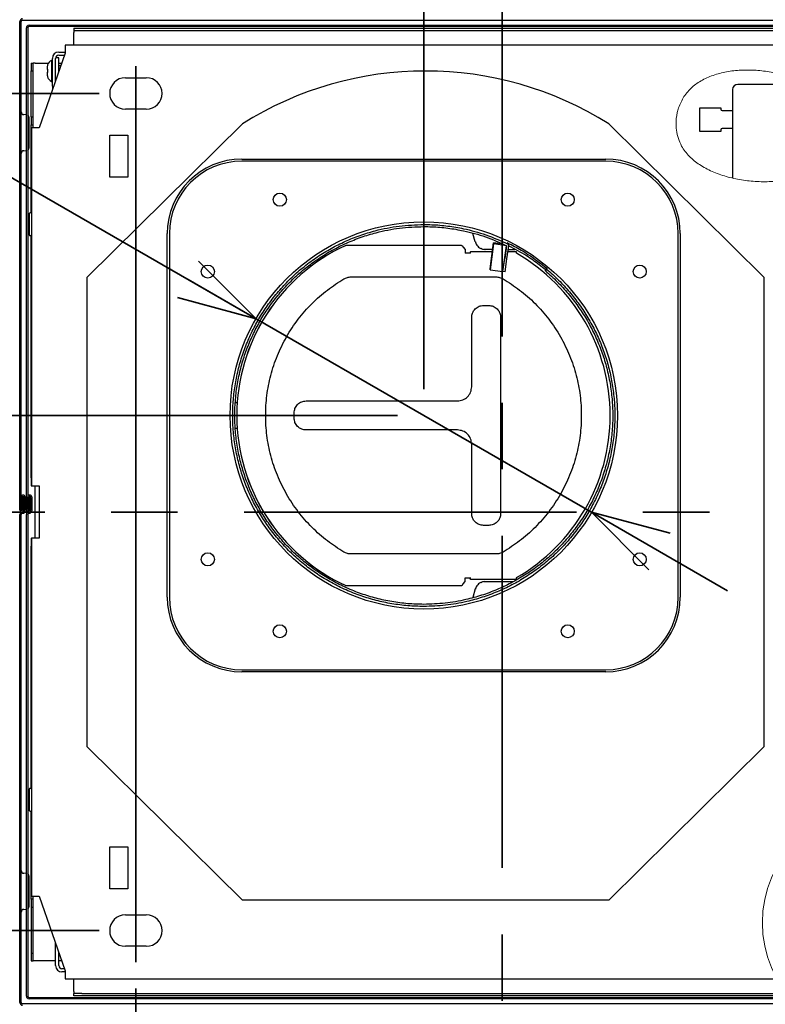
# Model space of a CAD drawing. Units: millimetres. Extents: x 95 to 4263, y 68 to 2908.
# Drawn here: x 722 to 1007, y 2268 to 2644 of the extents above; entities that cross this region are included whole.
import ezdxf

# ---------------------------------------------------------------- set-up
doc = ezdxf.new("R2010")
doc.units = ezdxf.units.MM
doc.header["$LTSCALE"] = 10
doc.linetypes.add('CENTERX2', pattern=[20.32, 12.7, -2.54, 2.54, -2.54])
doc.styles.add('SLDTEXTSTYLE0', font='TXT', dxfattribs={"width": 0.7, "bigfont": 'bigfont'})
doc.dimstyles.new('SLDDIMSTYLE1', dxfattribs={"dimtxt": 36.380208, "dimasz": 30, "dimexe": 0, "dimexo": 0.0625, "dimgap": 9.095052, "dimtad": 3, "dimdec": 1, "dimrnd": 1e-09, "dimzin": 12, "dimdsep": 46, "dimtxsty": 'SLDTEXTSTYLE0', "dimblk1": 'OPEN30', "dimblk2": 'OPEN30', "dimsah": 1, "dimcen": 0.09, "dimadec": 0, "dimazin": 3, "dimtfac": 1, "dimtdec": 1, "dimtmove": 0, "dimatfit": 0, "dimldrblk": 'OPEN30', "dimfxl": 1, "dimfrac": 2, "dimtolj": 1, "dimtzin": 12, "dimarcsym": 0})
doc.dimstyles.new('SLDDIMSTYLE2', dxfattribs={"dimtxt": 36.380208, "dimasz": 30, "dimexe": 0, "dimexo": 0.0625, "dimgap": 9.095052, "dimtad": 3, "dimdec": 1, "dimrnd": 1e-09, "dimzin": 12, "dimdsep": 46, "dimtxsty": 'SLDTEXTSTYLE0', "dimblk1": 'OPEN30', "dimblk2": 'OPEN30', "dimsah": 1, "dimcen": 0.09, "dimadec": 0, "dimazin": 3, "dimtfac": 1, "dimtdec": 1, "dimtofl": 0, "dimtmove": 0, "dimatfit": 3, "dimldrblk": 'OPEN30', "dimfxl": 1, "dimfrac": 2, "dimtolj": 1, "dimtzin": 12, "dimarcsym": 0})
doc.dimstyles.new('SLDDIMSTYLE3', dxfattribs={"dimtxt": 36.380208, "dimasz": 30, "dimexe": 0, "dimexo": 0.0625, "dimgap": 9.095052, "dimtad": 3, "dimdec": 0, "dimrnd": 1e-09, "dimzin": 12, "dimdsep": 46, "dimtxsty": 'SLDTEXTSTYLE0', "dimblk1": 'OPEN30', "dimblk2": 'OPEN30', "dimsah": 1, "dimcen": 0.09, "dimadec": 0, "dimazin": 3, "dimtfac": 1, "dimtdec": 0, "dimtmove": 0, "dimatfit": 0, "dimldrblk": 'OPEN30', "dimfxl": 1, "dimfrac": 2, "dimtolj": 1, "dimtzin": 12, "dimarcsym": 0})

# ---------------------------------------------------------------- blocks, each defined once
blk = doc.blocks.new('_Open30')
at = {"color": 0, "linetype": 'ByBlock', "lineweight": -2}
for p, q in [((-1, 0.267949), (0, 0)), ((0, 0), (-1, -0.267949)), ((0, 0), (-1, 0))]:
    blk.add_line(p, q, dxfattribs=at)
blk = doc.blocks.new('_D_8')
at = {"color": 179, "linetype": 'Continuous', "lineweight": 35}
for p, q in [((876.09, 2502.84), (876.09, 2839.63)), ((876.09, 2829.63), (782.83, 2829.63)), ((876.09, 2829.63), (906.08, 2829.63)), ((906.08, 2829.63), (966.08, 2829.63))]:
    blk.add_line(p, q, dxfattribs=at)
at = {"color": 179, "linetype": 'Continuous', "lineweight": 35, "xscale": 30, "yscale": 30}
blk.add_blockref('_Open30', (876.09, 2829.63), dxfattribs=at)
at = {"color": 179, "linetype": 'Continuous', "lineweight": 35, "xscale": 30, "yscale": 30, "rotation": 180}
blk.add_blockref('_Open30', (906.08, 2829.63), dxfattribs=at)
at = {"color": 179, "linetype": 'Continuous', "lineweight": 35, "insert": (782.83, 2870.56), "char_height": 31.75, "attachment_point": 1, "style": 'SLDTEXTSTYLE0'}
blk.add_mtext('30', dxfattribs=at)
blk = doc.blocks.new('_D_9')
at = {"color": 179, "linetype": 'Continuous', "lineweight": 35}
for p, q in [((406.57, 2492.84), (406.57, 2568.52)), ((866.09, 2492.84), (396.57, 2492.84)), ((406.57, 2492.84), (406.57, 2455.94)), ((406.57, 2455.94), (406.57, 2395.94))]:
    blk.add_line(p, q, dxfattribs=at)
at = {"color": 179, "linetype": 'Continuous', "lineweight": 35, "xscale": 30, "yscale": 30}
for p, rotation in [((406.57, 2492.84), 270), ((406.57, 2455.94), 90)]:
    blk.add_blockref('_Open30', p, dxfattribs=dict(at, rotation=rotation))
at = {"color": 179, "linetype": 'Continuous', "lineweight": 35, "insert": (365.65, 2526.19), "char_height": 31.75, "attachment_point": 1, "rotation": 90, "style": 'SLDTEXTSTYLE0'}
blk.add_mtext('37', dxfattribs=at)
blk = doc.blocks.new('_D_10')
at = {"color": 179, "linetype": 'Continuous', "lineweight": 35}
for p, q in [((766.08, 2273.84), (766.08, 2016.94)), ((1046.08, 2271.44), (1046.08, 2016.94)), ((1046.08, 2026.94), (766.08, 2026.94))]:
    blk.add_line(p, q, dxfattribs=at)
at = {"color": 179, "linetype": 'Continuous', "lineweight": 35, "xscale": 30, "yscale": 30, "rotation": 180}
blk.add_blockref('_Open30', (766.08, 2026.94), dxfattribs=at)
at = {"color": 179, "linetype": 'Continuous', "lineweight": 35, "xscale": 30, "yscale": 30}
blk.add_blockref('_Open30', (1046.08, 2026.94), dxfattribs=at)
at = {"color": 179, "linetype": 'Continuous', "lineweight": 35, "insert": (874.33, 2067.87), "char_height": 31.75, "attachment_point": 1, "style": 'SLDTEXTSTYLE0'}
blk.add_mtext('280', dxfattribs=at)
blk = doc.blocks.new('_D_11')
at = {"color": 179, "linetype": 'Continuous', "lineweight": 35}
for p, q in [((1019.08, 2606.94), (1019.08, 2839.63)), ((1019.08, 2829.63), (906.08, 2829.63)), ((1019.08, 2829.63), (1115.98, 2829.63))]:
    blk.add_line(p, q, dxfattribs=at)
at = {"color": 179, "linetype": 'Continuous', "lineweight": 35, "xscale": 30, "yscale": 30, "rotation": 180}
blk.add_blockref('_Open30', (906.08, 2829.63), dxfattribs=at)
at = {"color": 179, "linetype": 'Continuous', "lineweight": 35, "xscale": 30, "yscale": 30}
blk.add_blockref('_Open30', (1019.08, 2829.63), dxfattribs=at)
at = {"color": 179, "linetype": 'Continuous', "lineweight": 35, "char_height": 31.75, "attachment_point": 1, "style": 'SLDTEXTSTYLE0'}
for s, insert in [('(', (1026.73, 2870.56)), (')', (1103.1, 2870.56)), ('113', (1039.6, 2870.56))]:
    blk.add_mtext(s, dxfattribs=dict(at, insert=insert))
blk = doc.blocks.new('_D_13')
at = {"color": 179, "linetype": 'Continuous', "lineweight": 35}
for p, q in [((812, 2529.84), (305.55, 2822.24)), ((940.18, 2455.84), (812, 2529.84)), ((940.18, 2455.84), (992.14, 2425.84))]:
    blk.add_line(p, q, dxfattribs=at)
at = {"color": 179, "linetype": 'Continuous', "lineweight": 35, "xscale": 30, "yscale": 30}
for p, rotation in [((812, 2529.84, -191.6), 330), ((940.18, 2455.84, -191.6), 150)]:
    blk.add_blockref('_Open30', p, dxfattribs=dict(at, rotation=rotation))
at = {"color": 179, "linetype": 'Continuous', "lineweight": 35, "char_height": 31.75, "attachment_point": 1, "rotation": 330, "style": 'SLDTEXTSTYLE0'}
for s, insert in [('%%c', (326.01, 2857.69)), ('148', (360.84, 2837.58))]:
    blk.add_mtext(s, dxfattribs=dict(at, insert=insert))
blk = doc.blocks.new('_D_14')
at = {"color": 179, "linetype": 'Continuous', "lineweight": 35}
for p, q in [((752.08, 2615.94), (306.57, 2615.94)), ((316.57, 2615.94), (316.57, 2295.94)), ((752.08, 2295.94), (306.57, 2295.94))]:
    blk.add_line(p, q, dxfattribs=at)
at = {"color": 179, "linetype": 'Continuous', "lineweight": 35, "xscale": 30, "yscale": 30}
for p, rotation in [((316.57, 2615.94, -191.6), 90), ((316.57, 2295.94, -191.6), 270)]:
    blk.add_blockref('_Open30', p, dxfattribs=dict(at, rotation=rotation))
at = {"color": 179, "linetype": 'Continuous', "lineweight": 35, "insert": (275.65, 2424.19), "char_height": 31.75, "attachment_point": 1, "rotation": 90, "style": 'SLDTEXTSTYLE0'}
blk.add_mtext('320', dxfattribs=at)

msp = doc.modelspace()

# ---------------------------------------------------------------- linework, layer by layer
at = {"color": 179, "linetype": 'CENTERX2', "lineweight": 35}
for p, q in [((906.08, 2853.29), (906.08, 2084.21)), ((401.05, 2455.94), (1386.63, 2455.94))]:
    msp.add_line(p, q, dxfattribs=at)
at = {"color": 7, "linetype": 'Continuous', "lineweight": 25}
for p, q in [((721.78, 2456.69), (721.78, 2643.49)), ((722.28, 2456.69), (722.28, 2643.49)), ((722.78, 2643.99), (1089.38, 2643.99)), ((724.28, 2456.69), (724.28, 2640.99)), ((724.78, 2640.99), (724.78, 2456.69)), ((725.28, 2641.99), (1086.88, 2641.99)), ((1086.88, 2641.49), (725.28, 2641.49)), ((742.43, 2640.84), (742.43, 2640.04)), ((742.43, 2640.84), (745.43, 2640.84)), ((742.43, 2640.04), (745.43, 2640.04)), ((742.43, 2640.04), (742.43, 2639.24)), ((742.43, 2634.34), (742.43, 2639.24)), ((745.43, 2640.84), (1066.73, 2640.84)), ((745.43, 2640.04), (1066.73, 2640.04)), ((739.08, 2631.34), (729.18, 2602.74)), ((736.63, 2631.74), (739.08, 2631.74)), ((1073.08, 2634.34), (739.08, 2634.34)), ((739.08, 2634.34), (739.08, 2631.34)), ((726.03, 2627.54), (726.03, 2624.54)), ((726.03, 2627.54), (726.83, 2627.54)), ((726.83, 2624.54), (726.83, 2627.54)), ((727.63, 2627.54), (726.83, 2627.54)), ((727.63, 2627.54), (732.68, 2627.54)), ((734.03, 2628.54), (733.82, 2628.54)), ((733.82, 2628.54), (733.82, 2620.54)), ((734.23, 2618.74), (734.23, 2629.34)), ((735.43, 2620.8), (735.43, 2629.34)), ((735.43, 2620.8), (735.43, 2627.54)), ((736.63, 2629.54), (735.45, 2629.54)), ((736.63, 2630.54), (738.8, 2630.54)), ((736.63, 2627.54), (736.63, 2629.54)), ((736.63, 2624.26), (736.63, 2627.54)), ((736.63, 2627.54), (737.76, 2627.54)), ((726.03, 2624.54), (726.83, 2624.54)), ((726.03, 2606.94), (726.03, 2624.54)), ((726.83, 2606.94), (726.83, 2624.54)), ((732.23, 2625.89), (732.23, 2625.14)), ((732.23, 2623.94), (732.23, 2623.19)), ((732.39, 2626.89), (732.33, 2626.7)), ((732.33, 2625.04), (732.39, 2625.04)), ((732.39, 2624.04), (732.33, 2624.04)), ((732.33, 2622.38), (732.39, 2622.19)), ((733.82, 2620.54), (734.03, 2620.54)), ((762.08, 2621.94), (770.08, 2621.94)), ((734.23, 2618.74), (734.23, 2617.33)), ((994.08, 2617.4), (994.08, 2583.65)), ((1021.61, 2619.4), (996.08, 2619.4)), ((770.08, 2609.94), (762.08, 2609.94)), ((981.58, 2610.45), (989.58, 2610.45)), ((981.58, 2601.45), (981.58, 2610.45)), ((989.58, 2610.45), (989.58, 2609.9)), ((990.08, 2609.4), (994.08, 2609.4)), ((724.26, 2607.77), (723.3, 2607.84)), ((724.28, 2607.77), (724.26, 2607.77)), ((726.03, 2606.94), (726.83, 2606.94)), ((726.03, 2606.94), (726.03, 2603.94)), ((726.83, 2603.94), (726.83, 2606.94)), ((726.03, 2603.94), (726.83, 2603.94)), ((726.03, 2570.25), (726.03, 2603.94)), ((726.18, 2602.74), (726.18, 2465.94)), ((729.18, 2602.74), (726.18, 2602.74)), ((726.83, 2602.74), (726.83, 2603.94)), ((747.48, 2545.74), (806.78, 2604.34)), ((946.78, 2604.34), (1006.08, 2545.74)), ((989.58, 2601.45), (981.58, 2601.45)), ((989.58, 2602), (989.58, 2601.45)), ((994.08, 2602.5), (990.08, 2602.5)), ((756.08, 2599.94), (763.08, 2599.94)), ((756.08, 2583.94), (756.08, 2599.94)), ((763.08, 2599.94), (763.08, 2583.94)), ((723.3, 2594.05), (724.26, 2594.11)), ((724.26, 2594.11), (724.28, 2594.12)), ((806.59, 2590.84), (945.59, 2590.84)), ((945.59, 2590.04), (806.59, 2590.04)), ((763.08, 2583.94), (756.08, 2583.94)), ((725.88, 2570.29), (725.68, 2570.29)), ((725.68, 2561.59), (725.88, 2561.59)), ((726.03, 2468.94), (726.03, 2561.63)), ((778.09, 2423.34), (778.09, 2562.34)), ((778.89, 2562.34), (778.89, 2423.34)), ((895.72, 2559.16), (894.84, 2562.44)), ((973.29, 2423.34), (973.29, 2562.34)), ((974.09, 2562.34), (974.09, 2423.34)), ((846.24, 2557.84), (846.24, 2557.84)), ((846.24, 2557.84), (846.24, 2557.83)), ((846.28, 2557.84), (846.26, 2557.84)), ((846.28, 2557.84), (846.28, 2557.84)), ((890.54, 2557.84), (846.28, 2557.84)), ((891.11, 2557.24), (891.95, 2556.26)), ((891.95, 2556.26), (891.95, 2554.84)), ((895.72, 2559.16), (896, 2559.03)), ((898.29, 2556.53), (898.81, 2556.39)), ((898.8, 2556.44), (899.39, 2556.34)), ((899.39, 2556.34), (899.53, 2556.34)), ((901.41, 2548.9), (902.79, 2558.79)), ((902.79, 2558.42), (901.41, 2548.53)), ((902.29, 2556.44), (902.29, 2556.34)), ((902.29, 2556.34), (902.45, 2556.34)), ((902.79, 2558.79), (902.79, 2558.42)), ((906.4, 2558.29), (902.79, 2558.79)), ((907.7, 2557.74), (902.79, 2558.42)), ((906.36, 2547.84), (907.74, 2557.74)), ((907.74, 2557.74), (907.05, 2552.79)), ((907.74, 2557.74), (907.74, 2557.74)), ((907.84, 2552.68), (908.53, 2557.63)), ((908.35, 2556.34), (910.88, 2556.34)), ((908.52, 2557.92), (908.52, 2558.29)), ((893.94, 2554.84), (891.95, 2554.84)), ((893.76, 2555.44), (893.76, 2555.14)), ((893.76, 2555.44), (893.9, 2555.44)), ((893.9, 2555.14), (893.76, 2555.14)), ((902.33, 2555.44), (893.9, 2555.44)), ((906.36, 2547.84), (907.05, 2552.79)), ((907.15, 2547.73), (907.84, 2552.68)), ((911.47, 2555.44), (908.23, 2555.44)), ((901.41, 2548.53), (901.41, 2548.9)), ((901.41, 2548.53), (906.36, 2547.84)), ((922.58, 2548.52), (923.09, 2549.13)), ((923.09, 2548.7), (922.58, 2548.09)), ((923.09, 2549.13), (923.09, 2548.7)), ((747.48, 2366.14), (747.48, 2545.74)), ((848.33, 2545.8), (903.64, 2545.8)), ((907.15, 2547.73), (906.36, 2547.84)), ((1006.08, 2545.74), (1006.08, 2366.14)), ((898.93, 2534.89), (900.92, 2534.89)), ((894.4, 2503.84), (894.4, 2530.34)), ((905.46, 2530.34), (905.46, 2455.34)), ((804.08, 2497.84), (804.82, 2497.84)), ((831.1, 2498.39), (888.95, 2498.39)), ((826.57, 2491.84), (826.57, 2493.84)), ((804.82, 2487.84), (804.13, 2487.84)), ((888.95, 2487.3), (831.1, 2487.3)), ((894.4, 2455.34), (894.4, 2481.84)), ((726.18, 2468.94), (726.03, 2468.94)), ((726.03, 2468.94), (726.03, 2465.94)), ((726.03, 2465.94), (726.18, 2465.94)), ((726.18, 2465.94), (729.18, 2465.94)), ((727.63, 2445.94), (727.63, 2465.94)), ((729.18, 2465.94), (729.18, 2445.94)), ((722.28, 2461.69), (722.28, 2456.94)), ((722.78, 2461.69), (722.78, 2456.94)), ((723.28, 2456.44), (723.28, 2461.69)), ((723.78, 2456.44), (723.78, 2461.69)), ((724.78, 2456.94), (724.78, 2461.69)), ((725.28, 2461.69), (725.28, 2456.94)), ((725.78, 2456.44), (725.78, 2461.69)), ((726.28, 2461.69), (726.28, 2456.44)), ((722.78, 2461.44), (722.78, 2456.69)), ((722.78, 2461.44), (723.28, 2461.44)), ((723.28, 2461.44), (723.28, 2456.69)), ((725.28, 2456.69), (725.28, 2461.44)), ((725.28, 2461.44), (725.78, 2461.44)), ((725.78, 2461.44), (725.78, 2456.69)), ((721.78, 2268.39), (721.78, 2454.94)), ((722.28, 2456.94), (722.78, 2456.94)), ((722.28, 2268.39), (722.28, 2454.94)), ((724.28, 2270.89), (724.28, 2454.94)), ((724.78, 2456.94), (725.28, 2456.94)), ((724.78, 2454.94), (724.78, 2270.89)), ((900.92, 2450.8), (898.93, 2450.8)), ((726.03, 2445.94), (726.18, 2445.94)), ((726.03, 2445.94), (726.03, 2442.94)), ((726.03, 2442.94), (726.18, 2442.94)), ((726.03, 2350.25), (726.03, 2442.94)), ((726.18, 2445.94), (726.18, 2309.14)), ((729.18, 2445.94), (726.18, 2445.94)), ((903.64, 2439.89), (848.33, 2439.89)), ((846.24, 2427.85), (846.23, 2427.84)), ((846.23, 2427.84), (846.23, 2427.85)), ((846.23, 2427.84), (846.26, 2427.84)), ((846.28, 2427.84), (846.26, 2427.84)), ((846.28, 2427.84), (890.54, 2427.84)), ((891.11, 2428.44), (891.95, 2429.42)), ((891.95, 2430.84), (893.94, 2430.84)), ((891.95, 2429.42), (891.95, 2430.84)), ((893.76, 2430.24), (893.76, 2430.54)), ((893.76, 2430.54), (893.9, 2430.54)), ((893.9, 2430.24), (893.76, 2430.24)), ((893.9, 2430.24), (911.47, 2430.24)), ((899.39, 2429.34), (898.8, 2429.24)), ((899.39, 2429.34), (899.53, 2429.34)), ((902.29, 2429.34), (902.29, 2429.25)), ((902.29, 2429.34), (910.37, 2429.34)), ((895.72, 2426.53), (894.84, 2423.25)), ((896, 2426.66), (895.72, 2426.53)), ((806.59, 2395.64), (945.59, 2395.64)), ((945.59, 2394.84), (806.59, 2394.84)), ((806.78, 2307.54), (747.48, 2366.14)), ((1006.08, 2366.14), (946.78, 2307.54)), ((725.88, 2350.29), (725.68, 2350.29)), ((725.68, 2341.59), (725.88, 2341.59)), ((726.03, 2307.94), (726.03, 2341.63)), ((756.08, 2327.94), (763.08, 2327.94)), ((756.08, 2311.94), (756.08, 2327.94)), ((763.08, 2327.94), (763.08, 2311.94)), ((724.26, 2317.77), (723.3, 2317.84)), ((724.28, 2317.77), (724.26, 2317.77)), ((763.08, 2311.94), (756.08, 2311.94)), ((726.83, 2307.94), (726.03, 2307.94)), ((726.03, 2307.94), (726.03, 2304.94)), ((726.18, 2309.14), (729.18, 2309.14)), ((726.83, 2307.94), (726.83, 2309.14)), ((726.83, 2304.94), (726.83, 2307.94)), ((729.18, 2309.14), (739.08, 2280.54)), ((946.78, 2307.54), (806.78, 2307.54)), ((723.3, 2304.05), (724.26, 2304.11)), ((724.26, 2304.11), (724.28, 2304.12)), ((726.03, 2304.94), (726.83, 2304.94)), ((726.03, 2304.94), (726.03, 2287.34)), ((726.83, 2287.34), (726.83, 2304.94)), ((762.08, 2301.94), (770.08, 2301.94)), ((735.43, 2282.54), (735.43, 2291.09)), ((770.08, 2289.94), (762.08, 2289.94)), ((726.03, 2287.34), (726.83, 2287.34)), ((726.03, 2287.34), (726.03, 2284.34)), ((726.83, 2284.34), (726.83, 2287.34)), ((736.63, 2282.54), (736.63, 2287.62)), ((726.03, 2284.34), (726.83, 2284.34)), ((727.63, 2284.34), (726.83, 2284.34)), ((735.43, 2284.34), (727.63, 2284.34)), ((737.76, 2284.34), (736.63, 2284.34)), ((738.8, 2281.34), (737.83, 2281.34)), ((739.08, 2280.14), (737.83, 2280.14)), ((739.08, 2280.54), (739.08, 2277.54)), ((739.08, 2277.54), (1073.08, 2277.54)), ((742.43, 2272.64), (742.43, 2277.54)), ((725.28, 2270.39), (1086.88, 2270.39)), ((1086.88, 2269.89), (725.28, 2269.89)), ((742.43, 2272.64), (742.43, 2271.84)), ((742.43, 2271.04), (742.43, 2271.84)), ((745.43, 2271.84), (742.43, 2271.84)), ((745.43, 2271.04), (742.43, 2271.04)), ((745.43, 2271.84), (1066.73, 2271.84)), ((1066.73, 2271.04), (745.43, 2271.04)), ((1089.38, 2267.89), (722.78, 2267.89))]:
    msp.add_line(p, q, dxfattribs=at)
at = {"color": 179, "linetype": 'Continuous', "lineweight": 35}
msp.add_line((766.08, 2626.36), (766.08, 2283.84), dxfattribs=at)
at = {"color": 7, "linetype": 'Continuous', "lineweight": 25, "flags": 128}
msp.add_lwpolyline([(922.58, 2548.09), (922.58, 2548.22), (922.58, 2548.35), (922.58, 2548.52)], dxfattribs=at)
at = {"color": 7, "linetype": 'Continuous', "lineweight": 25}
for centre, radius in [((821.09, 2575.34), 2.5), ((931.09, 2575.34), 2.5), ((876.09, 2492.84), 74), ((793.59, 2547.84), 2.5), ((958.59, 2547.84), 2.5), ((793.59, 2437.84), 2.5), ((958.59, 2437.84), 2.5), ((821.09, 2410.34), 2.5), ((931.09, 2410.34), 2.5)]:
    msp.add_circle(centre, radius, dxfattribs=at)
at = {"color": 7, "linetype": 'Continuous', "lineweight": 18}
msp.add_circle((1049.53, 2298.94), 44.06, dxfattribs=at)
at = {"color": 7, "linetype": 'Continuous', "lineweight": 25}
for centre, radius, start, end in [((722.78, 2643.49), 1, 90, 180), ((722.78, 2643.49), 0.5, 90, 180), ((725.28, 2640.99), 1, 90, 180), ((725.28, 2640.99), 0.5, 90, 180), ((736.63, 2629.34), 2.4, 90, 180), ((735.03, 2626.02), 2.8, 115.6021, 161.7531), ((734.03, 2628.34), 0.2, 0, 90), ((736.63, 2629.34), 1.2, 90, 180), ((736.23, 2618.04), 8.5, 82.1503, 87.3027), ((876.78, 2492.94), 131.57, 57.856, 122.144), ((735.03, 2623.07), 2.8, 198.2793, 244.3979), ((734.03, 2620.74), 0.2, 270, 0), ((762.08, 2615.94), 6, 90, 270), ((770.08, 2615.94), 6, 270, 90), ((996.08, 2617.4), 2, 90, 180), ((723.38, 2608.93), 1.1, 180, 266), ((990.08, 2609.9), 0.5, 180, 270), ((724.18, 2606.67), 1.1, 0, 56.9443), ((990.08, 2602), 0.5, 90, 180), ((723.38, 2592.95), 1.1, 94, 180), ((724.18, 2595.21), 1.1, 303.0557, 0), ((806.59, 2562.34), 28.5, 90, 180), ((806.59, 2562.34), 27.7, 90, 180), ((945.59, 2562.34), 28.5, 0, 90), ((945.59, 2562.34), 27.7, 0, 90), ((725.68, 2569.99), 0.3, 90, 180), ((725.88, 2569.99), 0.3, 0, 90), ((725.68, 2561.89), 0.3, 180, 270), ((725.88, 2561.89), 0.3, 270, 0), ((876.21, 2492.84), 71.57, 114.739, 245.261), ((876.23, 2492.84), 71.57, 114.739, 245.261), ((891.81, 2554.99), 2.14, 355.9975, 12.171), ((892.85, 2554.92), 1.07, 355.9975, 12.171), ((909.38, 2554.99), 2.14, 355.9975, 12.171), ((875.73, 2492.84), 71.58, 299.9876, 60.0124), ((723.03, 2461.69), 0.75, 0, 180), ((723.03, 2461.69), 0.25, 0, 180), ((725.53, 2461.69), 0.75, 0, 180), ((725.53, 2461.69), 0.25, 0, 180), ((722.53, 2456.69), 0.75, 180, 0), ((722.78, 2454.94), 1, 90, 180), ((722.53, 2456.69), 0.25, 180, 0), ((722.78, 2454.94), 0.5, 90, 180), ((722.78, 2456.44), 0.5, 270, 0), ((722.78, 2456.44), 1, 270, 0), ((725.03, 2456.69), 0.75, 180, 0), ((725.28, 2454.94), 1, 90, 180), ((725.03, 2456.69), 0.25, 180, 0), ((725.28, 2454.94), 0.5, 90, 180), ((725.28, 2456.44), 0.5, 270, 0), ((725.28, 2456.44), 1, 270, 0), ((891.81, 2430.69), 2.14, 347.829, 4.0025), ((892.85, 2430.77), 1.07, 347.829, 4.0025), ((909.38, 2430.69), 2.14, 347.829, 4.0025), ((806.59, 2423.34), 28.5, 180, 270), ((806.59, 2423.34), 27.7, 180, 270), ((945.59, 2423.34), 28.5, 270, 0), ((945.59, 2423.34), 27.7, 270, 0), ((725.68, 2349.99), 0.3, 90, 180), ((725.88, 2349.99), 0.3, 0, 90), ((725.68, 2341.89), 0.3, 180, 270), ((725.88, 2341.89), 0.3, 270, 0), ((723.38, 2318.93), 1.1, 180, 266), ((724.18, 2316.67), 1.1, 0, 56.9443), ((723.38, 2302.95), 1.1, 94, 180), ((724.18, 2305.21), 1.1, 303.0557, 0), ((762.08, 2295.94), 6, 90, 270), ((770.08, 2295.94), 6, 270, 90), ((737.83, 2282.54), 2.4, 180, 270), ((737.83, 2282.54), 1.2, 180, 270), ((725.28, 2270.89), 1, 180, 270), ((725.28, 2270.89), 0.5, 180, 270), ((722.78, 2268.39), 1, 180, 270), ((722.78, 2268.39), 0.5, 180, 270)]:
    msp.add_arc(centre, radius, start, end, dxfattribs=at)
for points, knots in [([(732.33, 2626.7), (732.31, 2626.64), (732.25, 2626.38), (732.23, 2626.1), (732.23, 2625.9), (732.23, 2625.89)], [0, 0, 0, 0, 0.242699, 0.986022, 1, 1, 1, 1]), ([(732.23, 2625.14), (732.23, 2625.14), (732.23, 2625.11), (732.25, 2625.06), (732.31, 2625.05), (732.33, 2625.04)], [0, 0, 0, 0, 0.013978, 0.757301, 1, 1, 1, 1]), ([(732.33, 2624.04), (732.31, 2624.04), (732.25, 2624.03), (732.23, 2623.98), (732.23, 2623.94), (732.23, 2623.94)], [0, 0, 0, 0, 0.242699, 0.986022, 1, 1, 1, 1]), ([(732.23, 2623.19), (732.23, 2623.19), (732.23, 2622.98), (732.25, 2622.71), (732.31, 2622.45), (732.33, 2622.38)], [0, 0, 0, 0, 0.0139775, 0.7573006, 1, 1, 1, 1]), ([(725.28, 2600.94), (725.28, 2601.66), (725.28, 2602.77), (725.28, 2604.11), (725.28, 2605.02), (725.28, 2605.76), (725.28, 2606.48), (725.28, 2606.6), (725.28, 2606.67)], [0, 0, 0, 0, 0.239457, 0.368361, 0.5, 0.631639, 0.760543, 1, 1, 1, 1]), ([(725.28, 2595.21), (725.28, 2595.29), (725.28, 2595.41), (725.28, 2596.12), (725.28, 2596.86), (725.28, 2597.78), (725.28, 2599.11), (725.28, 2600.22), (725.28, 2600.94)], [0, 0, 0, 0, 0.239457, 0.368361, 0.5, 0.631639, 0.760543, 1, 1, 1, 1]), ([(725.38, 2569.99), (725.38, 2569.94), (725.38, 2569.86), (725.38, 2569.35), (725.38, 2568.83), (725.38, 2568.18), (725.38, 2567.24), (725.38, 2565.94), (725.38, 2564.65), (725.38, 2563.71), (725.38, 2563.06), (725.38, 2562.54), (725.38, 2562.03), (725.38, 2561.95), (725.38, 2561.89)], [0, 0, 0, 0, 0.119728, 0.18418, 0.25, 0.31582, 0.380272, 0.5, 0.619728, 0.68418, 0.75, 0.81582, 0.880272, 1, 1, 1, 1]), ([(876.09, 2419.84), (875.07, 2419.86), (872.01, 2419.89), (866.91, 2420.34), (860.88, 2421.36), (854.97, 2422.88), (849.18, 2424.89), (843.52, 2427.41), (838.11, 2430.4), (833, 2433.81), (828.25, 2437.59), (823.83, 2441.76), (819.77, 2446.27), (816.09, 2451.11), (812.84, 2456.23), (810.01, 2461.62), (807.65, 2467.21), (805.76, 2472.98), (804.34, 2478.94), (803.42, 2485.07), (803.02, 2491.24), (803.15, 2497.38), (803.78, 2503.42), (804.91, 2509.39), (806.52, 2515.24), (808.63, 2520.95), (811.19, 2526.45), (814.21, 2531.72), (817.65, 2536.72), (821.5, 2541.43), (825.75, 2545.83), (830.42, 2549.91), (835.41, 2553.56), (840.66, 2556.76), (846.08, 2559.48), (851.72, 2561.75), (858.56, 2563.84), (866.7, 2565.49), (872.94, 2565.73), (876.09, 2565.84)], [0, 0, 0, 0, 0.0133334, 0.0400178, 0.0668919, 0.0932636, 0.1198184, 0.1469506, 0.1742825, 0.2006541, 0.2272088, 0.2535803, 0.2801349, 0.3065064, 0.333061, 0.3594325, 0.385987, 0.4123585, 0.4389131, 0.4660452, 0.4933768, 0.5197485, 0.5463033, 0.5726751, 0.5992299, 0.6256014, 0.6521559, 0.6785274, 0.705082, 0.7314535, 0.7580081, 0.7851401, 0.8124718, 0.8388434, 0.8653981, 0.8917697, 0.9183243, 0.9588249, 1, 1, 1, 1]), ([(876.09, 2420.64), (875.07, 2420.66), (872.01, 2420.69), (866.91, 2421.14), (860.91, 2422.17), (855.04, 2423.69), (849.32, 2425.7), (843.73, 2428.2), (838.38, 2431.17), (833.34, 2434.56), (828.65, 2438.31), (824.28, 2442.44), (820.28, 2446.91), (816.65, 2451.71), (813.45, 2456.78), (810.66, 2462.11), (808.34, 2467.64), (806.48, 2473.36), (805.09, 2479.26), (804.19, 2485.33), (803.82, 2491.43), (803.96, 2497.5), (804.59, 2503.47), (805.72, 2509.38), (807.34, 2515.16), (809.43, 2520.8), (811.98, 2526.23), (814.98, 2531.44), (818.39, 2536.38), (822.21, 2541.02), (826.39, 2545.33), (830.92, 2549.28), (835.81, 2552.86), (841.04, 2556.06), (846.51, 2558.8), (852.15, 2561.05), (858.89, 2563.09), (866.88, 2564.7), (873.01, 2564.93), (876.09, 2565.04)], [0, 0, 0, 0, 0.0134811, 0.0404615, 0.0676381, 0.0940097, 0.1205645, 0.1476967, 0.1750285, 0.2014001, 0.2279548, 0.2543263, 0.2808808, 0.3072523, 0.3338068, 0.3601783, 0.3867329, 0.4131043, 0.4396589, 0.4667909, 0.4941225, 0.5204942, 0.547049, 0.5734207, 0.5999755, 0.6263469, 0.6529015, 0.679273, 0.7058275, 0.732199, 0.7587535, 0.785125, 0.8116796, 0.8388116, 0.8661432, 0.8925149, 0.9190697, 0.9592068, 1, 1, 1, 1]), ([(876.09, 2565.84), (877.11, 2565.83), (880.17, 2565.79), (885.27, 2565.35), (892.21, 2564.17), (899.94, 2562.08), (905.36, 2559.67), (908.09, 2558.46)], [0, 0, 0, 0, 0.092323, 0.277092, 0.463174, 0.72959, 1, 1, 1, 1]), ([(876.09, 2565.04), (877.11, 2565.03), (880.17, 2564.99), (885.27, 2564.54), (892.15, 2563.36), (899.76, 2561.29), (905.06, 2558.93), (907.74, 2557.74)], [0, 0, 0, 0, 0.093354, 0.280188, 0.46838, 0.732251, 1, 1, 1, 1]), ([(846.24, 2557.84), (846.24, 2557.84), (846.25, 2557.84), (846.25, 2557.84), (846.25, 2557.84)], [0, 0, 0, 0, 0.669979, 1, 1, 1, 1]), ([(890.54, 2557.84), (890.58, 2557.83), (890.68, 2557.82), (890.83, 2557.68), (890.97, 2557.48), (891.06, 2557.32), (891.11, 2557.24)], [0, 0, 0, 0, 0.246794, 0.49367, 0.740705, 1, 1, 1, 1]), ([(895.83, 2559.19), (895.93, 2558.9), (896.12, 2558.31), (896.68, 2557.54), (897.41, 2556.9), (898, 2556.65), (898.29, 2556.53)], [0, 0, 0, 0, 0.238389, 0.489527, 0.74615, 1, 1, 1, 1]), ([(895.87, 2559.09), (895.95, 2558.84), (896.14, 2558.28), (896.68, 2557.54), (897.41, 2556.9), (898, 2556.65), (898.29, 2556.53)], [0, 0, 0, 0, 0.217098, 0.475256, 0.739054, 1, 1, 1, 1]), ([(897.97, 2556.77), (898.05, 2556.68), (898.21, 2556.51), (898.62, 2556.43), (898.81, 2556.39)], [0, 0, 0, 0, 0.525385, 1, 1, 1, 1]), ([(899.05, 2556.39), (899.21, 2556.39), (899.53, 2556.39), (900.33, 2556.39), (901.28, 2556.39), (901.98, 2556.39), (902.32, 2556.39)], [0, 0, 0, 0, 0.25026, 0.500327, 0.750188, 1, 1, 1, 1]), ([(899.05, 2556.39), (899.21, 2556.39), (899.53, 2556.39), (900.33, 2556.39), (901.28, 2556.39), (901.98, 2556.39), (902.32, 2556.39)], [0, 0, 0, 0, 0.250255, 0.500323, 0.750187, 1, 1, 1, 1]), ([(908.09, 2558.83), (908.98, 2558.38), (911.65, 2557.04), (916.81, 2554.02), (920.74, 2550.96), (923.09, 2549.13)], [0, 0, 0, 0, 0.167046, 0.501347, 1, 1, 1, 1]), ([(908.52, 2558.29), (908.49, 2558.37), (908.44, 2558.53), (908.28, 2558.72), (908.15, 2558.79), (908.09, 2558.83)], [0, 0, 0, 0, 0.345072, 0.72442, 1, 1, 1, 1]), ([(908.09, 2558.46), (908.17, 2558.41), (908.32, 2558.31), (908.48, 2558.08), (908.55, 2557.85), (908.54, 2557.69), (908.53, 2557.63)], [0, 0, 0, 0, 0.268351, 0.536703, 0.805054, 1, 1, 1, 1]), ([(922.58, 2548.52), (921.8, 2549.15), (919.48, 2551.03), (914.94, 2554.26), (910.9, 2556.4), (908.63, 2557.61)], [0, 0, 0, 0, 0.179226, 0.537908, 1, 1, 1, 1]), ([(923.09, 2548.7), (923.86, 2548.03), (926.18, 2546.03), (929.79, 2542.41), (933.75, 2537.75), (937.3, 2532.78), (940.4, 2527.57), (943.06, 2522.1), (945.26, 2516.44), (946.98, 2510.61), (948.21, 2504.67), (948.94, 2498.63), (949.18, 2492.51), (948.89, 2486.32), (948.07, 2480.19), (946.76, 2474.19), (944.96, 2468.4), (942.69, 2462.75), (939.97, 2457.33), (936.8, 2452.15), (933.21, 2447.25), (929.22, 2442.66), (924.88, 2438.43), (920.19, 2434.56), (915.15, 2431.07), (909.78, 2427.98), (904.17, 2425.37), (898.41, 2423.25), (891.86, 2421.45), (884.4, 2420.12), (878.87, 2419.93), (876.09, 2419.84)], [0, 0, 0, 0, 0.017152, 0.05148, 0.086051, 0.119976, 0.154137, 0.188062, 0.222223, 0.256147, 0.290308, 0.324233, 0.358393, 0.393296, 0.428456, 0.462381, 0.496542, 0.530467, 0.564627, 0.598552, 0.632712, 0.666637, 0.700798, 0.734723, 0.768883, 0.803786, 0.838946, 0.872871, 0.907032, 0.953216, 1, 1, 1, 1]), ([(922.58, 2548.09), (923.35, 2547.42), (925.66, 2545.42), (929.28, 2541.79), (933.21, 2537.14), (936.72, 2532.2), (939.78, 2527.04), (942.4, 2521.62), (944.56, 2516.02), (946.25, 2510.25), (947.45, 2504.37), (948.16, 2498.4), (948.38, 2492.35), (948.08, 2486.22), (947.26, 2480.16), (945.94, 2474.23), (944.15, 2468.5), (941.89, 2462.93), (939.19, 2457.57), (936.04, 2452.45), (932.48, 2447.62), (928.52, 2443.09), (924.22, 2438.91), (919.57, 2435.1), (914.63, 2431.69), (909.41, 2428.7), (903.92, 2426.13), (898.17, 2424.01), (891.6, 2422.22), (884.22, 2420.91), (878.81, 2420.73), (876.09, 2420.64)], [0, 0, 0, 0, 0.017342, 0.052051, 0.087011, 0.120936, 0.155097, 0.189022, 0.223182, 0.257107, 0.291268, 0.325192, 0.359353, 0.394256, 0.429416, 0.463341, 0.497501, 0.531426, 0.565587, 0.599512, 0.633672, 0.667597, 0.701757, 0.735682, 0.769842, 0.803767, 0.837928, 0.872831, 0.907991, 0.953704, 1, 1, 1, 1]), ([(845.59, 2440.63), (843.44, 2441.99), (839.09, 2444.76), (833.24, 2449.97), (827.98, 2455.95), (823.54, 2462.65), (820.01, 2469.88), (817.5, 2477.44), (816.01, 2485.13), (815.52, 2492.84), (816.01, 2500.55), (817.5, 2508.25), (820.01, 2515.81), (823.54, 2523.03), (827.98, 2529.73), (833.24, 2535.71), (839.09, 2540.93), (843.44, 2543.69), (845.59, 2545.06)], [0, 0, 0, 0, 0.060638, 0.122844, 0.186142, 0.25, 0.313858, 0.377156, 0.439362, 0.5, 0.560638, 0.622844, 0.686142, 0.75, 0.813858, 0.877156, 0.939362, 1, 1, 1, 1]), ([(906.39, 2545.06), (908.53, 2543.69), (912.89, 2540.93), (918.74, 2535.71), (923.99, 2529.73), (928.44, 2523.03), (931.96, 2515.81), (934.48, 2508.25), (935.96, 2500.55), (936.45, 2492.84), (935.96, 2485.13), (934.48, 2477.44), (931.96, 2469.88), (928.44, 2462.65), (923.99, 2455.95), (918.74, 2449.97), (912.89, 2444.76), (908.53, 2441.99), (906.39, 2440.63)], [0, 0, 0, 0, 0.060638, 0.122844, 0.186142, 0.25, 0.313858, 0.377156, 0.439362, 0.5, 0.560638, 0.622844, 0.686142, 0.75, 0.813858, 0.877156, 0.939362, 1, 1, 1, 1]), ([(894.4, 2530.34), (894.46, 2530.91), (894.55, 2531.79), (895.12, 2532.85), (895.7, 2533.58), (896.43, 2534.17), (897.48, 2534.73), (898.36, 2534.83), (898.93, 2534.89)], [0, 0, 0, 0, 0.239457, 0.368361, 0.5, 0.631639, 0.760543, 1, 1, 1, 1]), ([(900.92, 2534.89), (901.49, 2534.83), (902.37, 2534.73), (903.43, 2534.17), (904.15, 2533.58), (904.74, 2532.85), (905.3, 2531.79), (905.39, 2530.91), (905.46, 2530.34)], [0, 0, 0, 0, 0.239457, 0.368361, 0.5, 0.631639, 0.760543, 1, 1, 1, 1]), ([(826.57, 2493.84), (826.63, 2494.41), (826.72, 2495.29), (827.29, 2496.35), (827.87, 2497.08), (828.6, 2497.67), (829.66, 2498.23), (830.53, 2498.33), (831.1, 2498.39)], [0, 0, 0, 0, 0.239457, 0.368361, 0.5, 0.631639, 0.760543, 1, 1, 1, 1]), ([(831.1, 2487.3), (830.53, 2487.36), (829.66, 2487.45), (828.6, 2488.02), (827.87, 2488.61), (827.29, 2489.33), (826.72, 2490.39), (826.63, 2491.27), (826.57, 2491.84)], [0, 0, 0, 0, 0.239457, 0.368361, 0.5, 0.631639, 0.760543, 1, 1, 1, 1]), ([(898.93, 2450.8), (898.36, 2450.86), (897.48, 2450.95), (896.43, 2451.52), (895.7, 2452.11), (895.12, 2452.83), (894.55, 2453.89), (894.46, 2454.77), (894.4, 2455.34)], [0, 0, 0, 0, 0.239457, 0.368361, 0.5, 0.631639, 0.760543, 1, 1, 1, 1]), ([(905.46, 2455.34), (905.39, 2454.77), (905.3, 2453.89), (904.74, 2452.83), (904.15, 2452.11), (903.43, 2451.52), (902.37, 2450.95), (901.49, 2450.86), (900.92, 2450.8)], [0, 0, 0, 0, 0.239457, 0.368361, 0.5, 0.631639, 0.760543, 1, 1, 1, 1]), ([(890.54, 2427.84), (890.58, 2427.85), (890.68, 2427.87), (890.83, 2428), (890.97, 2428.2), (891.06, 2428.36), (891.11, 2428.44)], [0, 0, 0, 0, 0.246794, 0.49367, 0.740705, 1, 1, 1, 1]), ([(898.29, 2429.16), (898, 2429.03), (897.41, 2428.79), (896.68, 2428.15), (896.12, 2427.38), (895.93, 2426.79), (895.83, 2426.5)], [0, 0, 0, 0, 0.2538496, 0.5104729, 0.7616106, 1, 1, 1, 1]), ([(898.29, 2429.16), (898, 2429.03), (897.41, 2428.79), (896.68, 2428.15), (896.14, 2427.41), (895.95, 2426.85), (895.87, 2426.6)], [0, 0, 0, 0, 0.260946, 0.524744, 0.782902, 1, 1, 1, 1]), ([(898.81, 2429.3), (898.62, 2429.26), (898.21, 2429.17), (898.05, 2429), (897.97, 2428.91)], [0, 0, 0, 0, 0.474614, 1, 1, 1, 1]), ([(902.32, 2429.3), (901.98, 2429.3), (901.28, 2429.3), (900.33, 2429.3), (899.53, 2429.3), (899.21, 2429.3), (899.05, 2429.3)], [0, 0, 0, 0, 0.249813, 0.499673, 0.749741, 1, 1, 1, 1]), ([(902.32, 2429.3), (901.98, 2429.3), (901.28, 2429.3), (900.33, 2429.3), (899.53, 2429.3), (899.21, 2429.3), (899.05, 2429.3)], [0, 0, 0, 0, 0.249813, 0.499677, 0.749745, 1, 1, 1, 1]), ([(725.38, 2349.99), (725.38, 2349.94), (725.38, 2349.86), (725.38, 2349.35), (725.38, 2348.83), (725.38, 2348.18), (725.38, 2347.24), (725.38, 2345.94), (725.38, 2344.65), (725.38, 2343.71), (725.38, 2343.06), (725.38, 2342.54), (725.38, 2342.03), (725.38, 2341.95), (725.38, 2341.89)], [0, 0, 0, 0, 0.119728, 0.18418, 0.25, 0.31582, 0.380272, 0.5, 0.619728, 0.68418, 0.75, 0.81582, 0.880272, 1, 1, 1, 1]), ([(725.28, 2310.94), (725.28, 2311.66), (725.28, 2312.77), (725.28, 2314.11), (725.28, 2315.02), (725.28, 2315.76), (725.28, 2316.48), (725.28, 2316.6), (725.28, 2316.67)], [0, 0, 0, 0, 0.239457, 0.368361, 0.5, 0.631639, 0.760543, 1, 1, 1, 1]), ([(725.28, 2305.21), (725.28, 2305.29), (725.28, 2305.41), (725.28, 2306.12), (725.28, 2306.86), (725.28, 2307.78), (725.28, 2309.11), (725.28, 2310.22), (725.28, 2310.94)], [0, 0, 0, 0, 0.239457, 0.368361, 0.5, 0.631639, 0.760543, 1, 1, 1, 1])]:
    msp.add_open_spline(points, degree=3, knots=knots, dxfattribs=at)
for points in [[(732.39, 2625.04), (732.38, 2624.88), (732.36, 2624.54), (732.38, 2624.21), (732.39, 2624.04)], [(845.59, 2545.06), (846.02, 2545.27), (846.89, 2545.7), (847.85, 2545.77), (848.33, 2545.8)], [(903.64, 2545.8), (904.12, 2545.77), (905.09, 2545.7), (905.95, 2545.27), (906.39, 2545.06)], [(888.95, 2498.39), (889.67, 2498.47), (891.09, 2498.63), (892.89, 2499.89), (894.15, 2501.7), (894.32, 2503.13), (894.4, 2503.84)], [(894.4, 2481.84), (894.32, 2482.56), (894.15, 2483.99), (892.89, 2485.79), (891.09, 2487.05), (889.67, 2487.22), (888.95, 2487.3)], [(848.33, 2439.89), (847.85, 2439.92), (846.89, 2439.98), (846.02, 2440.41), (845.59, 2440.63)], [(906.39, 2440.63), (905.95, 2440.41), (905.09, 2439.98), (904.12, 2439.92), (903.64, 2439.89)]]:
    msp.add_open_spline(points, degree=3, dxfattribs=at)
at = {"color": 7, "linetype": 'Continuous', "lineweight": 18}
msp.add_open_spline([(975.16, 2614.24), (974.45, 2612.82), (973.01, 2609.94), (972.4, 2605.64), (972.56, 2601.87), (973.26, 2598.72), (974.75, 2595.26), (977.46, 2591.75), (981.49, 2588.52), (986.3, 2585.96), (991.69, 2584.05), (997.48, 2582.78), (1003.47, 2582.16), (1009.45, 2582.18), (1015.24, 2582.87), (1020.23, 2584.11), (1024.33, 2585.76), (1027.58, 2587.62), (1030.32, 2589.88), (1032.38, 2592.48), (1033.72, 2595.33), (1034.38, 2598.34), (1034.48, 2602.03), (1033.67, 2606.3), (1031.58, 2610.81), (1028.37, 2614.74), (1024.31, 2618.04), (1019.58, 2620.71), (1014.35, 2622.75), (1008.79, 2624.15), (1003.07, 2624.89), (997.36, 2624.96), (991.84, 2624.34), (986.66, 2623.01), (982.02, 2620.92), (977.98, 2618.09), (976.09, 2615.51), (975.16, 2614.24)], degree=3, knots=[0, 0, 0, 0, 0.028462, 0.057389, 0.076715, 0.095909, 0.114966, 0.14392, 0.174432, 0.206925, 0.24123, 0.276829, 0.313016, 0.349006, 0.384012, 0.417329, 0.440902, 0.463147, 0.484165, 0.504322, 0.522094, 0.540308, 0.5591, 0.588069, 0.617437, 0.647294, 0.678331, 0.71075, 0.744362, 0.778747, 0.813354, 0.847592, 0.880897, 0.912813, 0.943108, 0.971928, 1, 1, 1, 1], dxfattribs=at)

# ---------------------------------------------------------------- dimensions: what is measured, and where the dimension line sits
at = {"color": 179, "linetype": 'Continuous', "lineweight": 35}
dim = msp.add_linear_dim(base=(906.08, 2829.63), p1=(1019.08, 2596.94), p2=(906.08, 2853.29), text='(<>)', dimstyle='SLDDIMSTYLE2', dxfattribs=at)
dim.commit()
dim.dimension.update_dxf_attribs({"geometry": '_D_11', "text_midpoint": (1071.35, 2829.63), "dimtype": 160})
for base, p1, p2, dimstyle, picture, middle in [((906.08, 2829.63), (876.09, 2492.84), (906.08, 2853.29), 'SLDDIMSTYLE1', '_D_8', (803.99, 2829.63)), ((766.08, 2026.94), (1046.08, 2281.44), (766.08, 2283.84), 'SLDDIMSTYLE2', '_D_10', (906.08, 2026.94))]:
    dim = msp.add_linear_dim(base=base, p1=p1, p2=p2, dimstyle=dimstyle, dxfattribs=at)
    dim.commit()
    dim.dimension.update_dxf_attribs({"geometry": picture, "text_midpoint": middle, "dimtype": 160})
dim = msp.add_linear_dim(base=(812, 2529.84), p1=(940.18, 2455.84), p2=(812, 2529.84), angle=330, text='%%c<>', dimstyle='SLDDIMSTYLE1', dxfattribs=at)
dim.commit()
dim.dimension.update_dxf_attribs({"geometry": '_D_13', "text_midpoint": (350.46, 2796.32), "dimtype": 160})
for base, p1, p2, dimstyle, picture, middle in [((316.57, 2295.94), (762.08, 2615.94), (762.08, 2295.94), 'SLDDIMSTYLE2', '_D_14', (316.57, 2455.94)), ((406.57, 2455.94), (876.09, 2492.84), (401.05, 2455.94), 'SLDDIMSTYLE3', '_D_9', (406.57, 2547.36))]:
    dim = msp.add_linear_dim(base=base, p1=p1, p2=p2, angle=90, dimstyle=dimstyle, dxfattribs=at)
    dim.commit()
    dim.dimension.update_dxf_attribs({"geometry": picture, "text_midpoint": middle, "dimtype": 160})

doc.saveas('drawing.dxf')
